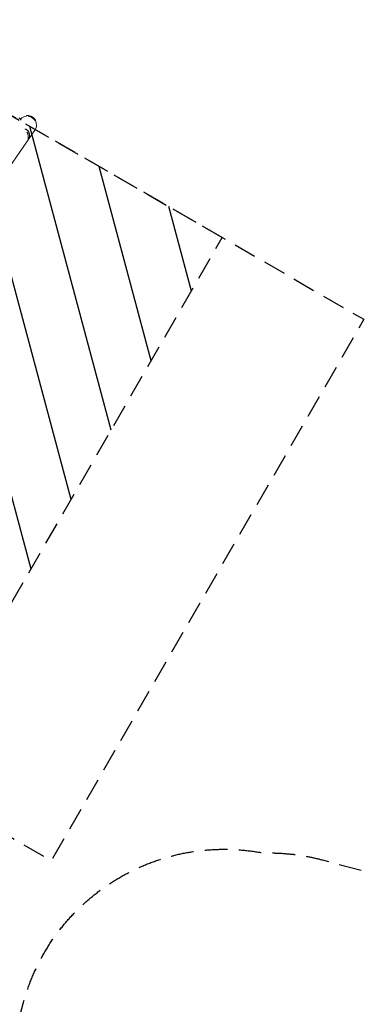
# Model space of a CAD drawing. Units: millimetres. Extents: x -8089 to 8089, y -8089 to 8089.
# Drawn here: x 3329 to 5260, y -266 to 5245 of the extents above; entities that cross this region are included whole.
import ezdxf

# ---------------------------------------------------------------- set-up
doc = ezdxf.new("R2010")
doc.units = ezdxf.units.MM
doc.header["$LTSCALE"] = 20
doc.linetypes.add('HIDDEN', pattern=[9.525, 6.35, -3.175])
for name, color, linetype in [('2d', 230, 'Continuous'), ('ASTMF3101-SafetyZone', 97, 'HIDDEN'), ('ASTMF3101-TrainingEnvelope', 222, 'HIDDEN'), ('ASTMF3101-TrainingEnvelope_Hatch', 222, 'HIDDEN')]:
    doc.layers.add(name, color=color, linetype=linetype)

msp = doc.modelspace()

# ---------------------------------------------------------------- hatches: boundary and pattern name
at = {"layer": 'ASTMF3101-TrainingEnvelope_Hatch'}
h = msp.add_hatch(dxfattribs=at)
h.set_pattern_fill('ANSI31', color=256, scale=100, angle=-119.9999)
h.set_pattern_definition([(285, (2082.1, 3380.2), (306.68, 82.175), [])])
h.paths.add_polyline_path([(2714, 994.6), (4464, 4025.7), (1450.2, 5765.7), (-299.8, 2734.6)])

# ---------------------------------------------------------------- linework, layer by layer
at = {"layer": '2d', "lineweight": 0}
for p, q in [((3324.5, 4695.3), (3333, 4690.4)), ((3336.8, 4685.4), (3336.2, 4684.3)), ((3365.1, 4704.3), (3366.7, 4707.2)), ((3358.1, 4631.8), (3361.6, 4632.7)), ((3416.1, 4679.5), (3417.7, 4682.4)), ((3414.5, 4626.8), (3182.7, 4292.6)), ((3376.8, 4578.1), (3379.9, 4579))]:
    msp.add_line(p, q, dxfattribs=at)
at = {"layer": '2d'}
msp.add_circle((0, 0), 8089, dxfattribs=at)
at = {"layer": '2d', "lineweight": 0}
for start, end in [(97.5666, 139.2286), (74.3367, 74.3667), (325.2503, 29.7561)]:
    msp.add_arc((3372.8, 4655.7), 50.8, start, end, dxfattribs=at)
msp.add_ellipse((3362.2, 4630.8), major_axis=(-0.6, -1.91), ratio=0.956471, start_param=3.141581, end_param=3.141665, dxfattribs=at)
for points, knots in [([(3335.1, 4684.2), (3334.7, 4685.2), (3334.3, 4686), (3333.8, 4687.1), (3333.7, 4687.4), (3333.5, 4687.9), (3333.4, 4688.1), (3333.3, 4688.3), (3333.2, 4688.4), (3333.2, 4688.5), (3332.8, 4689.6), (3332.6, 4690.2), (3332.8, 4690.4), (3332.9, 4690.4), (3333.2, 4690.2), (3333.3, 4690.1), (3333.4, 4690), (3333.5, 4689.9), (3333.6, 4689.7), (3333.7, 4689.7), (3333.7, 4689.6), (3334.4, 4688.9), (3335.2, 4687.8), (3336.3, 4686.2)], [0, 0, 0, 0, 0.125, 0.125, 0.1875, 0.1875, 0.21875, 0.234375, 0.234375, 0.25, 0.25, 0.5, 0.5, 0.625, 0.625, 0.6875, 0.6875, 0.71875, 0.734375, 0.734375, 0.75, 0.75, 1, 1, 1, 1]), ([(3366.7, 4707.2), (3366.8, 4707.4), (3366.9, 4707.6), (3367.3, 4707.9), (3367.5, 4708), (3367.8, 4708.1), (3367.9, 4708.1), (3368, 4708.2), (3368.1, 4708.2), (3368.2, 4708.2), (3368.2, 4708.2), (3368.2, 4708.2), (3368.2, 4708.2), (3368.3, 4708.2), (3368.3, 4708.2), (3368.3, 4708.2), (3368.3, 4708.2), (3368.3, 4708.2), (3368.3, 4708.2), (3368.3, 4708.2), (3368.3, 4708.2), (3368.3, 4708.2), (3368.3, 4708.2), (3368.3, 4708.2), (3368.3, 4708.2), (3368.3, 4708.2), (3368.3, 4708.2), (3368.3, 4708.2), (3368.3, 4708.2), (3368.3, 4708.2), (3368.3, 4708.2), (3368.3, 4708.2)], [0, 0, 0, 0, 0.64491, 0.64491, 1.294996, 1.294996, 1.62735, 1.62735, 1.797925, 1.797925, 1.883788, 1.883788, 1.926809, 1.926809, 1.948392, 1.948392, 1.959454, 1.959454, 1.963608, 1.963608, 1.96561, 1.96561, 1.966611, 1.966611, 1.967614, 1.967614, 1.969638, 1.969638, 1.985814, 1.985814, 2.00848, 2.00848, 2.00848, 2.00848]), ([(3368.3, 4708.2), (3368.3, 4708.2), (3368.3, 4708.2), (3368.3, 4708.2), (3368.3, 4708.2), (3368.5, 4708.2), (3368.5, 4708.2), (3368.7, 4708.3), (3368.8, 4708.3), (3369, 4708.3)], [0.000329727, 0.000329727, 0.000329727, 0.000329727, 0.000443552, 0.000443552, 0.000887104, 0.000887104, 0.001330657, 0.001330657, 0.001774209, 0.001774209, 0.001774209, 0.001774209]), ([(3369, 4708.3), (3371.3, 4708.4), (3373.7, 4708.4), (3377.4, 4708.2), (3378.7, 4708.1), (3380.5, 4707.8), (3381.2, 4707.7), (3382.5, 4707.5), (3383.1, 4707.4), (3386.3, 4706.7), (3388.9, 4705.9), (3392.7, 4704.5), (3393.9, 4704), (3395.8, 4703.2), (3396.4, 4702.9), (3397.7, 4702.2), (3398.3, 4701.9), (3398.9, 4701.6)], [0, 0, 0, 0, 0.00842341, 0.00842341, 0.01263512, 0.01263512, 0.01474097, 0.01474097, 0.01684682, 0.01684682, 0.02527023, 0.02527023, 0.02948194, 0.02948194, 0.03158779, 0.03158779, 0.03369364, 0.03369364, 0.03369364, 0.03369364]), ([(3378.8, 4704), (3379, 4704), (3379.2, 4703.9), (3380.1, 4703.8), (3380.8, 4703.7), (3384, 4703.1), (3386.6, 4702.5), (3389.9, 4701.3), (3390.6, 4701.1), (3391.9, 4700.5), (3392.5, 4700.3), (3394.5, 4699.4), (3395.7, 4698.7), (3397, 4698.1)], [0.01678452, 0.01678452, 0.01678452, 0.01678452, 0.01751949, 0.01751949, 0.01966686, 0.01966686, 0.02825633, 0.02825633, 0.0304037, 0.0304037, 0.03255106, 0.03255106, 0.0368458, 0.0368458, 0.0368458, 0.0368458]), ([(3397, 4698.1), (3398.7, 4697.1), (3400.3, 4696.1), (3402.7, 4694.4), (3403.4, 4693.8), (3405, 4692.6), (3405.7, 4691.9), (3407.9, 4690), (3409.2, 4688.6), (3411.1, 4686.4), (3411.7, 4685.7), (3412.9, 4684.2), (3413.5, 4683.4), (3414, 4682.6)], [0.0368458, 0.0368458, 0.0368458, 0.0368458, 0.04265779, 0.04265779, 0.04556378, 0.04556378, 0.04846978, 0.04846978, 0.05428177, 0.05428177, 0.05718776, 0.05718776, 0.06009375, 0.06009375, 0.06009375, 0.06009375]), ([(3398.9, 4701.6), (3400.6, 4700.6), (3402.3, 4699.6), (3405.5, 4697.3), (3407, 4696.1), (3409.2, 4694.2), (3409.9, 4693.5), (3411.3, 4692.1), (3412, 4691.4), (3414, 4689.3), (3415.2, 4687.8), (3416.3, 4686.3)], [0.03369364, 0.03369364, 0.03369364, 0.03369364, 0.03954639, 0.03954639, 0.04539913, 0.04539913, 0.04832551, 0.04832551, 0.05125188, 0.05125188, 0.05710462, 0.05710462, 0.05710462, 0.05710462]), ([(3414.5, 4688.6), (3414.7, 4688.4), (3414.8, 4688.2), (3415.2, 4687.8), (3415.4, 4687.5), (3416, 4686.7), (3416.4, 4686.1), (3417.1, 4685.3), (3417.3, 4684.9), (3417.4, 4684.7), (3417.4, 4684.7), (3417.4, 4684.7)], [0, 0, 0, 0, 1.653227, 1.653227, 4.133423, 4.133423, 10.761871, 10.761871, 17.248185, 17.248185, 17.5566, 17.5566, 17.5566, 17.5566]), ([(3416.3, 4686.3), (3416.5, 4686), (3416.7, 4685.8), (3416.9, 4685.5), (3416.9, 4685.5), (3417, 4685.3), (3417, 4685.3), (3417.1, 4685.3)], [0, 0, 0, 0, 0.000903926, 0.000903926, 0.001355889, 0.001355889, 0.001807852, 0.001807852, 0.001807852, 0.001807852]), ([(3417.1, 4685.3), (3417.3, 4684.9), (3417.5, 4684.7), (3417.6, 4684.5), (3417.6, 4684.5), (3417.4, 4684.7), (3417.4, 4684.8), (3417.2, 4685.1), (3417.1, 4685.2), (3417.1, 4685.3)], [0, 0, 0, 0, 0.00672717, 0.00672717, 0.01345434, 0.01345434, 0.01681793, 0.01681793, 0.01874554, 0.01874554, 0.01874554, 0.01874554]), ([(3417.6, 4684.5), (3417.6, 4684.5), (3417.6, 4684.5), (3417.6, 4684.5), (3417.6, 4684.5), (3417.6, 4684.5), (3417.6, 4684.5), (3417.6, 4684.5), (3417.6, 4684.5), (3417.6, 4684.5), (3417.6, 4684.5), (3417.6, 4684.5), (3417.6, 4684.5), (3417.6, 4684.5), (3417.6, 4684.5), (3417.6, 4684.5), (3417.6, 4684.5), (3417.6, 4684.5), (3417.6, 4684.5), (3417.6, 4684.5), (3417.6, 4684.5), (3417.6, 4684.5), (3417.6, 4684.5), (3417.6, 4684.4), (3417.6, 4684.4), (3417.7, 4684.4), (3417.7, 4684.3), (3417.8, 4684.1), (3417.9, 4683.9), (3417.9, 4683.5), (3417.9, 4683.2), (3417.9, 4682.8), (3417.8, 4682.6), (3417.7, 4682.4)], [0, 0, 0, 0, 0.00015, 0.00015, 0.000652, 0.000652, 0.001655, 0.001655, 0.003914, 0.003914, 0.100328, 0.100328, 0.357431, 0.357431, 0.700234, 0.700234, 0.958323, 0.958323, 0.990994, 0.990994, 1.00738, 1.00738, 1.023614, 1.023614, 1.067194, 1.067194, 1.227572, 1.227572, 1.877798, 1.877798, 2.527587, 2.527587, 3.177733, 3.177733, 3.177733, 3.177733]), ([(3361.6, 4632.7), (3361.8, 4632.8), (3362, 4632.8), (3362.4, 4632.8), (3362.6, 4632.8), (3362.7, 4632.7)], [0, 0, 0, 0, 0.658113, 0.658113, 1.233211, 1.233211, 1.233211, 1.233211]), ([(3362.7, 4632.7), (3363.5, 4632.5), (3364.4, 4632.1), (3366.2, 4631.2), (3367.2, 4630.6), (3369.2, 4629.2), (3370.2, 4628.3), (3372.3, 4626.5), (3373.4, 4625.4), (3375.4, 4623.1), (3376.4, 4621.8), (3378.3, 4619), (3379.2, 4617.5), (3380.8, 4614.5), (3381.5, 4612.8), (3382.8, 4609.5), (3383.3, 4607.8), (3383.8, 4605.5), (3383.9, 4605.1), (3384, 4604.7)], [0, 0, 0, 0, 7.101764, 7.101764, 14.14028, 14.14028, 21.112912, 21.112912, 28.086977, 28.086977, 34.955069, 34.955069, 41.604866, 41.604866, 47.990116, 47.990116, 54.126264, 54.126264, 55.598211, 55.598211, 55.598211, 55.598211]), ([(3415.6, 4680.3), (3415.5, 4680.3), (3415.5, 4680.4), (3415.3, 4680.7), (3415.3, 4680.7), (3415.2, 4680.9), (3415.1, 4681), (3414.7, 4681.6), (3414.4, 4682.1), (3414, 4682.6)], [0, 0, 0, 0, 0.001035805, 0.001035805, 0.001553707, 0.001553707, 0.002071609, 0.002071609, 0.004143218, 0.004143218, 0.004143218, 0.004143218]), ([(3415.6, 4680.3), (3415.8, 4679.9), (3415.9, 4679.6), (3416, 4679.5), (3416.1, 4679.5), (3416.1, 4679.5)], [0.002165612, 0.002165612, 0.002165612, 0.002165612, 0.009105873, 0.009105873, 0.011921924, 0.011921924, 0.011921924, 0.011921924]), ([(3370, 4616.5), (3371, 4614.9), (3371.9, 4613.2), (3373, 4610.7), (3373.3, 4610.1), (3373.8, 4608.8), (3374.1, 4608.1), (3374.8, 4606.1), (3375.2, 4604.7), (3375.6, 4603.3)], [0.02226832, 0.02226832, 0.02226832, 0.02226832, 0.02825633, 0.02825633, 0.0304037, 0.0304037, 0.03255106, 0.03255106, 0.0368458, 0.0368458, 0.0368458, 0.0368458]), ([(3375.6, 4603.3), (3376.1, 4601.5), (3376.6, 4599.6), (3377, 4596.7), (3377.2, 4595.8), (3377.4, 4593.8), (3377.5, 4592.9), (3377.7, 4590), (3377.7, 4588.1), (3377.5, 4585.3), (3377.4, 4584.4), (3377.2, 4582.5), (3377.1, 4581.6), (3377, 4580.7)], [0.0368458, 0.0368458, 0.0368458, 0.0368458, 0.04265779, 0.04265779, 0.04556378, 0.04556378, 0.04846978, 0.04846978, 0.05428177, 0.05428177, 0.05718776, 0.05718776, 0.06009375, 0.06009375, 0.06009375, 0.06009375]), ([(3376.6, 4578.8), (3376.6, 4578.9), (3376.7, 4578.9), (3376.7, 4579.5), (3376.8, 4580), (3377, 4580.7)], [0.001691339, 0.001691339, 0.001691339, 0.001691339, 0.002071609, 0.002071609, 0.004143218, 0.004143218, 0.004143218, 0.004143218]), ([(3384.3, 4602.8), (3384.4, 4601.1), (3384.5, 4599.5), (3384.5, 4596.3), (3384.4, 4594.8), (3384.2, 4591.9), (3384, 4590.5), (3383.6, 4588), (3383.4, 4586.8), (3382.9, 4584.8), (3382.7, 4583.9), (3382.2, 4582.3), (3382, 4581.7), (3381.6, 4580.7), (3381.5, 4580.3), (3381, 4579.6), (3380.8, 4579.5), (3380.5, 4579.2), (3380.2, 4579.1), (3379.9, 4579)], [0, 0, 0, 0, 6.446427, 6.446427, 13.032512, 13.032512, 19.775422, 19.775422, 26.569164, 26.569164, 33.302604, 33.302604, 39.953233, 39.953233, 46.819564, 46.819564, 48.338334, 48.338334, 49.93592, 49.93592, 49.93592, 49.93592]), ([(3384, 4604.7), (3384.1, 4604.5), (3384.1, 4604.3), (3384.2, 4604), (3384.2, 4603.9), (3384.2, 4603.7), (3384.2, 4603.5), (3384.3, 4603.2), (3384.3, 4603), (3384.3, 4602.8)], [0, 0, 0, 0, 0.673079, 0.673079, 0.834485, 0.834485, 1.321904, 1.321904, 1.930108, 1.930108, 1.930108, 1.930108])]:
    msp.add_open_spline(points, degree=3, knots=knots, dxfattribs=at)
for points, weights in [([(3336.3, 4686.2), (3336.4, 4686), (3336.6, 4685.8), (3336.8, 4685.4)], [1, 0.990552590183, 0.990552590183, 1]), ([(3335.6, 4683.4), (3335.4, 4683.8), (3335.2, 4684), (3335.1, 4684.2)], [0.997878565251, 0.990615329208, 0.991322474125, 1])]:
    msp.add_rational_spline(points, weights, degree=3, dxfattribs=at)
for points in [[(3417.7, 4682.4), (3417.7, 4682.4), (3417.7, 4682.4), (3417.7, 4682.4)], [(3379.9, 4579), (3379.9, 4579), (3379.9, 4579), (3379.8, 4579)]]:
    msp.add_open_spline(points, degree=3, dxfattribs=at)
at = {"layer": 'ASTMF3101-SafetyZone', "flags": 128}
for points in [[(-3803.6, -1468.9, -0.172698), (-3302.2, -2111.4, -0.174658), (-2497, -2285.3), (-1975.9, -2610.9, -0.167478), (-1477.8, -3226.3, -0.182894), (-634.3, -3394.4), (-113.2, -3720.1, -0.414214), (273.3, -5394.3), (207.5, -5499.6), (-52.9, -5916.6, -0.414323), (-1727.3, -6303.5), (-2248.6, -5977.8, -0.167452), (-2746.6, -5362.5, -0.18287), (-3590, -5194.3), (-4111.3, -4868.6, -0.174633), (-4620.5, -4221.3, -0.174633), (-5425.5, -4047.4), (-5946.8, -3721.7, -0.414214), (-6333.3, -2047.5), (-6006.8, -1524.9, -0.241506), (-5054.6, -956.2, -0.087172), (-5293.6, -528.9, -0.417179), (-6886.6, 137.9), (-7063.7, 576, -0.414214), (-6392.3, 2157.7), (-4994.1, 2722.6, -0.041984), (-4799.5, 2782.8, -0.53195), (-2457.6, 2632.1, -0.066521), (-2083.8, 2604.2, -0.164603), (-2466.3, 3048.9), (-3198.6, 4861.7, -0.414214), (-2693, 6052.8), (-2210.9, 6247.6, -0.414214), (-1019.8, 5742), (-443.5, 4315.7), (657.8, 6223.2), (5256.4, 3568.2), (3506.4, 537.1), (2196.3, 1293.5, -0.378965), (998, 892.8, -0.170117), (698.1, 6.4), (82.5, -781.6), (-533.2, -1569.6, -0.599896), (-2992.7, -1139.6, -0.016902), (-3082, -1173.8, -0.140438), (-3803.5, -1468.9)], [(6752.4, -1125.1), (6564.4, -1826.7, -0.413762), (5139.3, -2651), (4237.1, -2410.7, -0.077624), (3908.1, -2265.7, -0.387639), (3186, -871.1), (3349.3, -261.6, -0.392905), (4692.9, 581.2, -0.072056), (5024.7, 542.4), (5926.9, 302.2, -0.414665)]]:
    msp.add_lwpolyline(points, format="xyb", close=True, dxfattribs=at)
at = {"layer": 'ASTMF3101-TrainingEnvelope'}
msp.add_lwpolyline([(4464, 4025.7), (1450.2, 5765.7), (-299.8, 2734.6), (2714, 994.6)], close=True, dxfattribs=at)

doc.saveas('drawing.dxf')
